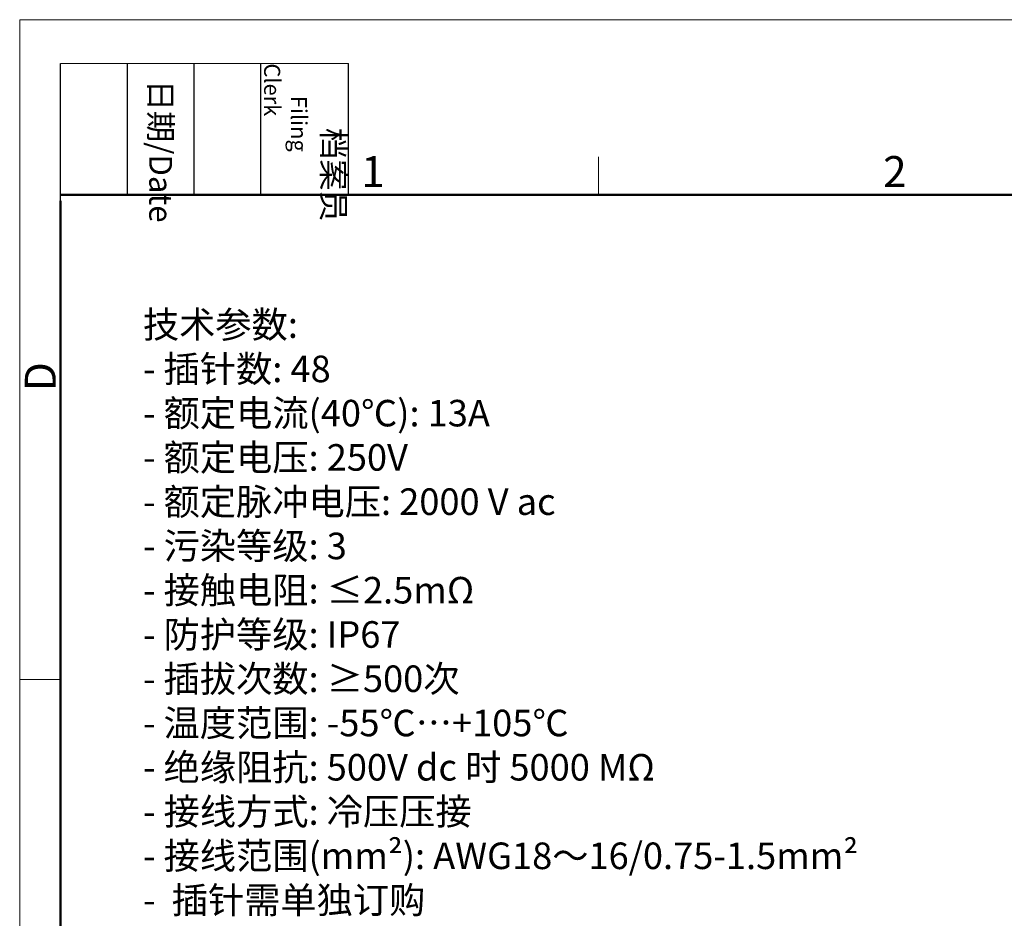
# Model space of a CAD drawing. Units: millimetres. Extents: x 3231 to 4465, y -2282 to -178.
# Drawn here: x 3231 to 3323, y -263 to -178 of the extents above; entities that cross this region are included whole.
import ezdxf

# ---------------------------------------------------------------- set-up
doc = ezdxf.new("R2010")
doc.units = ezdxf.units.MM
doc.layers.get('0').update_dxf_attribs({"lineweight": 13})
doc.layers.add('图框', color=7, linetype='Continuous', lineweight=20)
doc.styles.add('chinese', font='romans.shx', dxfattribs={"width": 0.8, "bigfont": 'chineset.shx'})
doc.styles.add('Romans字体', font='romans.shx', dxfattribs={"width": 0.75})

# ---------------------------------------------------------------- blocks, each defined once
blk = doc.blocks.new('A4图框-NEW')
at = {"layer": '图框', "color": 1, "lineweight": 18}
for q in [(833.413, 480.535), (1130.412, 690.535)]:
    blk.add_line((833.413, 690.535), q, dxfattribs=at)
at = {"layer": '图框', "lineweight": -3}
for p, q in [((836.913, 675.021), (836.913, 686.79)), ((842.624, 675.535), (842.624, 686.79)), ((848.335, 675.535), (848.335, 686.79)), ((854.045, 675.535), (854.045, 686.79)), ((861.535, 675.535), (861.535, 686.79)), ((842.624, 675.535), (842.624, 685.016)), ((848.335, 675.535), (848.335, 685.016)), ((854.045, 675.535), (854.045, 685.016)), ((836.913, 675.021), (836.913, 684.502))]:
    blk.add_line(p, q, dxfattribs=at)
at = {"layer": '图框', "lineweight": 18}
blk.add_line((836.913, 686.79), (861.535, 686.79), dxfattribs=at)
at = {"layer": '图框', "color": 6}
for p, q in [((882.948, 678.796), (882.948, 675.535)), ((836.913, 634.073), (833.413, 634.073))]:
    blk.add_line(p, q, dxfattribs=at)
at = {"layer": '图框', "lineweight": 50}
for p, q in [((836.913, 675.535), (1126.929, 675.535)), ((836.913, 484.018), (836.913, 675.021))]:
    blk.add_line(p, q, dxfattribs=at)
at = {"layer": '图框', "char_height": 1.959, "width": 11.25543, "attachment_point": 4, "rotation": 270, "style": 'chinese'}
for s, insert in [('\\pi2.82026;档案员{\\H0.7x;\\P\\pi1.41587;\\Fromans|c134;Filing Clerk\\fFangSong_GB2312|b0|i0|c134|p49; }', (857.79, 686.79)), ('\\pi0.7115;日期{\\Fromans|c134;/Date}', (845.479, 686.79))]:
    blk.add_mtext(s, dxfattribs=dict(at, insert=insert))
at = {"layer": '图框', "color": 6, "char_height": 2.652, "width": 2.55791, "attachment_point": 1, "style": 'Romans字体'}
for s, insert in [('1', (862.629, 678.86)), ('2', (907.295, 678.86))]:
    blk.add_mtext(s, dxfattribs=dict(at, insert=insert))
at = {"layer": '图框', "color": 6, "insert": (833.848, 658.733), "char_height": 2.652, "width": 2.55791, "attachment_point": 1, "rotation": 90, "style": 'Romans字体'}
blk.add_mtext('D', dxfattribs=at)

msp = doc.modelspace()

# ---------------------------------------------------------------- block references
at = {"layer": '图框', "color": 3, "xscale": 1.1, "yscale": 1.1, "zscale": 1.1}
msp.add_blockref('A4图框-NEW', (2313.93, -937.547), dxfattribs=at)

# ---------------------------------------------------------------- texts
at = {"color": 3, "insert": (3242.281, -205.417), "char_height": 2.5, "width": 73.04461, "attachment_point": 1, "style": 'chinese'}
msp.add_mtext('\\A1;\\pxql;技术参数:\\P{\\Fromans|c134;-} 插针数{\\Fromans|c134;:\\fFangSong_GB2312|b0|i0|c134|p49; \\Fromans|c134;48\\fFangSong_GB2312|b0|i0|c134|p49;    \\P\\Fromans|c134;-} 额定电流{\\Fromans|c134;(40}℃{\\Fromans|c134;):\\fFangSong_GB2312|b0|i0|c134|p49; \\Fromans|c134;13A\\fFangSong_GB2312|b0|i0|c134|p49;     \\P\\Fromans|c134;-} 额定电压{\\Fromans|c134;:\\fFangSong_GB2312|b0|i0|c134|p49; \\Fromans|c134;250V \\fFangSong_GB2312|b0|i0|c134|p49;  \\P\\Fromans|c134;-} 额定脉冲电压{\\Fromans|c134;:\\fFangSong_GB2312|b0|i0|c134|p49; \\Fromans|c134;2000 V ac \\fFangSong_GB2312|b0|i0|c134|p49;     \\P\\Fromans|c134;-} 污染等级{\\Fromans|c134;:\\fFangSong_GB2312|b0|i0|c134|p49; \\Fromans|c134;3\\P-} 接触电阻{\\Fromans|c134;: \\fFangSong_GB2312|b0|i0|c134|p49;≤\\Fromans|c134;2.5m\\fFangSong_GB2312|b0|i0|c134|p49;Ω\\P\\Fromans|c134;-} 防护等级{\\Fromans|c134;: IP67\\P-} 插拔次数{\\Fromans|c134;: }≥{\\Fromans|c134;500}次\\P{\\Fromans|c134;-} 温度范围{\\Fromans|c134;: -55}℃…{\\Fromans|c134;+105}℃\\P{\\Fromans|c134;-} 绝缘阻抗{\\Fromans|c134;: 500V dc} 时{\\Fromans|c134; 5000 M\\fFangSong_GB2312|b0|i0|c134|p49;Ω\\P\\Fromans|c134;-} 接线方式{\\Fromans|c134;: }冷压压接\\P{\\Fromans|c134;-} 接线范围{\\Fromans,chineset|c134;(mm²): \\A0;\\Fromans|c134;AWG18\\f仿宋_GB2312|b0|i0|c134|p49;～\\Fromans|c134;16/0.75-1.5mm²}\\P{\\Fromans|c134;-}  插针需单独订购\\P材料特性{\\Fromans|c134;:\\P-} 锁紧螺帽{\\Fromans|c134;: }金属\\P\\pq*;{\\Fromans|c134;-} 绝缘材料{\\Fromans|c134;: PA}', dxfattribs=at)

doc.saveas('drawing.dxf')
